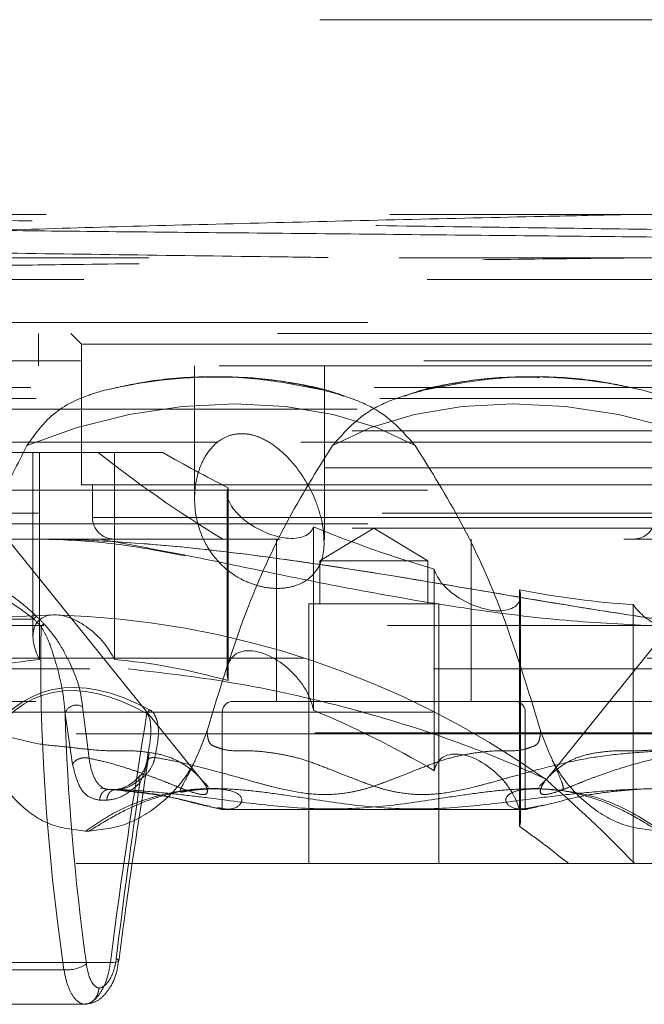
# Model space of a CAD drawing. Units: millimetres. Extents: x 100 to 10400, y 100 to 7325.
# Drawn here: x 6416 to 6445, y 1808 to 1853 of the extents above; entities that cross this region are included whole.
import ezdxf

# ---------------------------------------------------------------- set-up
doc = ezdxf.new("R2010")
doc.units = ezdxf.units.MM
doc.header["$LTSCALE"] = 25
doc.linetypes.add('SLD-Dashed', pattern=[1.905, 1.27, -0.635])

msp = doc.modelspace()

# ---------------------------------------------------------------- linework, layer by layer
at = {"color": 7, "linetype": 'SLD-Dashed', "lineweight": 18}
for p, q in [((6334.724, 1853.209), (6530.945, 1853.209)), ((6338.402, 1842.209), (6530.946, 1842.209)), ((6342.696, 1842.209), (6522.253, 1842.209)), ((6527.449, 1839.209), (6384.987, 1839.209)), ((6459.774, 1838.709), (6405.174, 1838.709)), ((6416.974, 1838.709), (6416.974, 1837.209)), ((6418.474, 1838.709), (6418.974, 1838.209)), ((6445.974, 1838.209), (6418.974, 1838.209)), ((6418.974, 1838.209), (6418.974, 1831.709)), ((6339.539, 1837.439), (6527.474, 1837.439)), ((6457.074, 1837.209), (6407.874, 1837.209)), ((6424.192, 1837.209), (6424.192, 1831.063)), ((6430.192, 1829.16), (6430.192, 1837.209)), ((6425.311, 1836.709), (6424.969, 1836.709)), ((6439.979, 1836.709), (6439.638, 1836.709)), ((6384.869, 1836.209), (6480.08, 1836.209)), ((6337.499, 1835.709), (6527.449, 1835.709)), ((6526.949, 1835.209), (6337.999, 1835.209)), ((6424.514, 1818.08), (6410.687, 1835.22)), ((6454.262, 1835.22), (6440.435, 1818.08)), ((6463.218, 1834.209), (6396.974, 1834.209)), ((6425.281, 1833.687), (6404.1, 1833.687)), ((6460.849, 1833.687), (6427.572, 1833.687)), ((6415.078, 1833.209), (6419.741, 1833.209)), ((6416.724, 1833.209), (6416.724, 1824.709)), ((6417.03, 1833.209), (6417.03, 1823.636)), ((6419.741, 1833.209), (6422.728, 1833.209)), ((6420.492, 1823.636), (6420.492, 1833.209)), ((6382.602, 1832.503), (6482.347, 1832.503)), ((6482.582, 1831.47), (6382.367, 1831.47)), ((6445.974, 1831.709), (6418.974, 1831.709)), ((6419.474, 1831.709), (6419.474, 1830.209)), ((6425.743, 1831.578), (6425.743, 1822.665)), ((6425.699, 1831.339), (6425.699, 1823.05)), ((6385.237, 1830.409), (6526.949, 1830.409)), ((6419.492, 1830.209), (6445.457, 1830.209)), ((6527.449, 1829.909), (6384.987, 1829.909)), ((6463.218, 1829.709), (6396.974, 1829.709)), ((6429.68, 1821.298), (6429.68, 1829.779)), ((6432.474, 1829.711), (6429.974, 1828.209)), ((6434.974, 1828.209), (6432.474, 1829.711)), ((6475.776, 1829.209), (6382.474, 1829.209)), ((6427.974, 1829.209), (6427.974, 1821.709)), ((6436.974, 1821.709), (6436.974, 1829.209)), ((6434.974, 1828.209), (6429.974, 1828.209)), ((6429.974, 1828.209), (6429.974, 1826.209)), ((6434.974, 1826.209), (6434.974, 1828.209)), ((6435.269, 1827.822), (6435.269, 1818.504)), ((6439.205, 1815.934), (6439.205, 1826.865)), ((6439.25, 1816.275), (6439.25, 1826.595)), ((6435.474, 1826.209), (6429.474, 1826.209)), ((6429.474, 1826.209), (6429.474, 1814.209)), ((6435.474, 1814.209), (6435.474, 1826.209)), ((6444.457, 1826.185), (6444.457, 1814.209)), ((6407.01, 1825.512), (6416.765, 1825.512)), ((6385.474, 1825.209), (6479.474, 1825.209)), ((6397.474, 1823.709), (6467.474, 1823.709)), ((6466.974, 1823.209), (6397.974, 1823.209)), ((6337.485, 1821.709), (6527.463, 1821.709)), ((6419.316, 1819.078), (6419.018, 1821.455)), ((6438.974, 1821.709), (6425.974, 1821.709)), ((6530.449, 1821.209), (6383.487, 1821.209)), ((6418.21, 1821.149), (6418.557, 1818.789)), ((6425.474, 1821.209), (6425.474, 1816.709)), ((6439.474, 1816.709), (6439.474, 1821.209)), ((6323.474, 1820.209), (6541.474, 1820.209)), ((6334.499, 1820.255), (6530.449, 1820.255)), ((6421.991, 1818.888), (6422.054, 1819.356)), ((6422.004, 1818.729), (6422.09, 1819.292)), ((6424.475, 1818.123), (6424.511, 1818.077)), ((6440.444, 1818.092), (6440.136, 1817.796)), ((6440.478, 1818.128), (6440.438, 1818.077)), ((6420.567, 1817.64), (6420.249, 1817.64)), ((6420.591, 1817.639), (6420.271, 1817.639)), ((6425.135, 1817.675), (6424.878, 1817.675)), ((6440.083, 1817.675), (6439.81, 1817.675)), ((6440.111, 1817.725), (6440.093, 1817.675)), ((6419.81, 1817.14), (6420.141, 1817.14)), ((6424.726, 1816.891), (6424.907, 1816.859)), ((6439.474, 1816.709), (6425.474, 1816.709)), ((6419.152, 1815.709), (6419.304, 1815.709)), ((6323.474, 1814.209), (6541.474, 1814.209)), ((6411.105, 1809.646), (6420.303, 1809.646)), ((6420.693, 1809.725), (6420.693, 1809.719)), ((6418.154, 1809.304), (6408.93, 1809.304)), ((6419.084, 1807.709), (6409.902, 1807.709)), ((6419.084, 1807.709), (6419.085, 1807.709))]:
    msp.add_line(p, q, dxfattribs=at)
at = {"color": 7, "linetype": 'SLD-Dashed', "lineweight": 18, "flags": 128}
for points in [[(6434.385, 1833.529), (6432.611, 1834.358), (6430.597, 1834.964), (6428.392, 1835.334), (6426.048, 1835.458), (6423.624, 1835.334), (6421.176, 1834.964), (6418.764, 1834.358), (6416.447, 1833.529)], [(6430.564, 1833.529), (6432.338, 1834.358), (6434.352, 1834.964), (6436.557, 1835.334), (6438.9, 1835.458), (6441.325, 1835.334), (6443.773, 1834.964), (6446.184, 1834.358), (6448.501, 1833.529)], [(6417.724, 1825.709), (6415.073, 1825.582), (6412.583, 1825.203), (6410.287, 1824.578), (6408.215, 1823.714), (6406.393, 1822.622), (6404.846, 1821.318), (6403.593, 1819.817), (6402.651, 1818.139)], [(6421.662, 1817.929), (6421.63, 1818.023), (6421.62, 1818.113), (6421.631, 1818.192), (6421.665, 1818.258), (6421.717, 1818.306), (6421.787, 1818.335), (6421.871, 1818.342), (6421.963, 1818.328)], [(6420.693, 1809.719), (6420.692, 1809.717), (6420.67, 1809.691), (6420.617, 1809.67), (6420.536, 1809.655), (6420.43, 1809.647), (6420.303, 1809.646)]]:
    msp.add_lwpolyline(points, dxfattribs=at)
at = {"color": 7, "linetype": 'SLD-Dashed', "lineweight": 18}
for centre, radius, start, end in [((6425.376, 1813.644), 23.064, 90.1612, 103.3873), ((6425.443, 1818.544), 18.165, 74.9009, 90.4183), ((6439.505, 1818.544), 18.165, 89.5817, 105.0991), ((6439.573, 1813.644), 23.064, 76.6127, 89.8388), ((6420.474, 1830.209), 1, 180, 270), ((6444.474, 1830.209), 1, 270, 0), ((6415.705, 1826.495), 1.445, 317.1413, 324.1904), ((6416.539, 1784.513), 41.213, 54.6778, 88.3523), ((6416.04, 1826.167), 1.462, 316.8283, 323.8533), ((6418.729, 1820.997), 0.541, 57.8088, 163.7097), ((6425.974, 1821.209), 0.5, 90, 180), ((6438.974, 1821.209), 0.5, 0, 90), ((6422.795, 1820.711), 0.912, 138.2093, 151.8498), ((6417.075, 1780.675), 37, 76.8786, 77.7912), ((6447.874, 1780.675), 37, 102.2222, 103.1214), ((6418.296, 1810.892), 1.594, 264.9163, 304.1585), ((6420.543, 1809.65), 0.168, 26.6649, 79.5826)]:
    msp.add_arc(centre, radius, start, end, dxfattribs=at)
for centre, major_axis, ratio, start_param, end_param in [((6435.513, 1841.135), (26.306, -13.963), 0.514563, 4.362282, 4.602669), ((6432.474, 1845.39), (26.602, -13.539), 0.514688, 4.606301, 4.721307), ((6427.699, 1830.639), (1.935, -0.985), 0.514688, 3.186882, 6.401218), ((6432.474, 1845.39), (26.602, -13.539), 0.514688, 4.866793, 5.070372), ((6437.25, 1827.295), (1.935, -0.985), 0.514688, 3.535948, 6.750284), ((6432.474, 1845.39), (26.602, -13.539), 0.514688, 5.215859, 5.419438), ((6446.224, 1826.134), (1.935, -0.985), 0.514688, 3.885014, 4.659863), ((6418.724, 1823.709), (1.732, -1.732), 0.57735, 2.617994, 4.225162), ((6459.863, 1749.239), (-57.62, 85.751), 0.122653, 5.711231, 5.719809), ((6459.637, 1749.06), (-57.438, 85.99), 0.126503, 5.711428, 5.720007), ((6418.724, 1823.709), (1.732, -1.732), 0.57735, 1.010826, 2.617994), ((6432.135, 1804.322), (-8.173, 39.118), 0.323057, 0.942833, 1.376), ((6427.699, 1822.05), (1.732, -1.732), 0.57735, 0.66176, 3.876096), ((6432.474, 1796.209), (23.816, -23.816), 0.57735, 2.690737, 2.894316), ((6432.474, 1796.209), (23.816, -23.816), 0.57735, 2.341671, 2.545251), ((6434.865, 1772.374), (-17.762, 49.728), 0.281848, 5.979065, 6.511304), ((6434.628, 1772.487), (-17.517, 49.49), 0.27449, 5.978637, 6.510898), ((6432.474, 1804.591), (-7.682, 39.135), 0.308198, 1.074374, 1.382973), ((6432.829, 1804.377), (7.608, 65.171), 0.199254, 1.333959, 1.513129), ((6432.474, 1796.209), (23.816, -23.816), 0.57735, 1.992605, 2.196185), ((6437.25, 1817.275), (1.732, -1.732), 0.57735, 0.312694, 3.52703), ((6432.474, 1804.545), (7.2, 65.174), 0.189571, 1.384957, 1.510813), ((6430.139, 1800.88), (-23.937, 24.441), 0.573214, 4.69641, 4.864187), ((6432.474, 1796.209), (23.816, -23.816), 0.57735, 1.760779, 1.847119)]:
    msp.add_ellipse(centre, major_axis=major_axis, ratio=ratio, start_param=start_param, end_param=end_param, dxfattribs=at)
for points, knots in [([(6511.926, 1842.209), (6511.355, 1842.24), (6510.228, 1842.301), (6507.843, 1842.394), (6504.972, 1842.486), (6501.538, 1842.581), (6497.614, 1842.673), (6493.257, 1842.767), (6488.486, 1842.858), (6483.258, 1842.953), (6477.674, 1843.045), (6471.81, 1843.139), (6465.686, 1843.23), (6459.251, 1843.325), (6452.637, 1843.417), (6445.928, 1843.511), (6439.141, 1843.603), (6432.225, 1843.697), (6425.326, 1843.79), (6418.529, 1843.883), (6411.844, 1843.975), (6405.229, 1844.069), (6399.861, 1844.147), (6396.756, 1844.193), (6395.746, 1844.209)], [0, 0, 0, 0, 0.047003, 0.092687, 0.138688, 0.18569, 0.233038, 0.278722, 0.324724, 0.371725, 0.419073, 0.464757, 0.510759, 0.557761, 0.605108, 0.650792, 0.696794, 0.743796, 0.791143, 0.836828, 0.882829, 0.929831, 0.977178, 1, 1, 1, 1]), ([(6512.554, 1844.209), (6512.573, 1844.209), (6512.629, 1844.209), (6511.602, 1844.209), (6509.573, 1844.209), (6506.516, 1844.209), (6502.53, 1844.209), (6497.646, 1844.209), (6491.931, 1844.209), (6485.452, 1844.209), (6478.292, 1844.209), (6470.539, 1844.209), (6462.291, 1844.209), (6453.651, 1844.209), (6444.43, 1844.209), (6434.718, 1844.209), (6424.647, 1844.209), (6414.686, 1844.209), (6404.939, 1844.209), (6398.811, 1844.209), (6395.746, 1844.209)], [0, 0, 0, 0, 0.030175, 0.085186, 0.140247, 0.195357, 0.250515, 0.305723, 0.36098, 0.416286, 0.471641, 0.527046, 0.582499, 0.638001, 0.693552, 0.754723, 0.815953, 0.877243, 0.938592, 1, 1, 1, 1]), ([(6414.96, 1843.472), (6415.18, 1843.479), (6417.217, 1843.544), (6421.336, 1843.663), (6427.49, 1843.822), (6433.895, 1843.974), (6439.574, 1844.102), (6443.025, 1844.179), (6444.38, 1844.209)], [0, 0, 0, 0, 0.024891, 0.229985, 0.440887, 0.64848, 0.861964, 1, 1, 1, 1]), ([(6351.024, 1843.913), (6351.057, 1843.887), (6351.131, 1843.831), (6351.947, 1843.744), (6353.319, 1843.651), (6355.258, 1843.559), (6357.767, 1843.465), (6360.813, 1843.372), (6364.344, 1843.279), (6368.341, 1843.186), (6372.845, 1843.093), (6377.77, 1842.999), (6383.047, 1842.907), (6388.656, 1842.814), (6394.646, 1842.721), (6400.896, 1842.627), (6407.325, 1842.535), (6413.913, 1842.442), (6420.713, 1842.349), (6426.46, 1842.27), (6429.914, 1842.224), (6431.036, 1842.209)], [0, 0, 0, 0, 0.044186, 0.099763, 0.153388, 0.207386, 0.262557, 0.318135, 0.37176, 0.425757, 0.480928, 0.536506, 0.590131, 0.644128, 0.6993, 0.754877, 0.808502, 0.8625, 0.917671, 0.973249, 1, 1, 1, 1]), ([(6414.959, 1843.471), (6416.697, 1843.453), (6420.214, 1843.416), (6426.038, 1843.358), (6432.246, 1843.298), (6438.599, 1843.235), (6444.812, 1843.172), (6450.591, 1843.109), (6455.884, 1843.044), (6460.443, 1842.98), (6464.219, 1842.915), (6467.067, 1842.85), (6468.848, 1842.784), (6469.631, 1842.736), (6469.491, 1842.709), (6469.467, 1842.704)], [0, 0, 0, 0, 0.07499, 0.151757, 0.234358, 0.319373, 0.401661, 0.486353, 0.56833, 0.652701, 0.734369, 0.818422, 0.899783, 0.98352, 1, 1, 1, 1]), ([(6469.256, 1842.652), (6468.885, 1842.629), (6468.154, 1842.585), (6465.745, 1842.517), (6462.498, 1842.449), (6458.349, 1842.38), (6453.525, 1842.312), (6448.067, 1842.242), (6442.238, 1842.173), (6436.094, 1842.102), (6429.929, 1842.032), (6423.799, 1841.961), (6418.439, 1841.895), (6413.446, 1841.829), (6408.896, 1841.763), (6404.65, 1841.69), (6401.177, 1841.617), (6398.607, 1841.543), (6397.097, 1841.469), (6396.483, 1841.416), (6396.671, 1841.388), (6396.689, 1841.386)], [0, 0, 0, 0, 0.0577133, 0.1135795, 0.1710774, 0.226736, 0.2840201, 0.3394725, 0.3965444, 0.4517923, 0.5086537, 0.5636987, 0.6203512, 0.6625154, 0.7170995, 0.7732666, 0.8278355, 0.8839983, 0.9383697, 0.9943292, 1, 1, 1, 1]), ([(6514.283, 1841.209), (6514.302, 1841.209), (6514.356, 1841.209), (6513.303, 1841.209), (6511.226, 1841.209), (6508.099, 1841.209), (6504.022, 1841.209), (6499.03, 1841.209), (6493.188, 1841.209), (6486.567, 1841.209), (6479.251, 1841.209), (6471.33, 1841.209), (6462.903, 1841.209), (6454.077, 1841.209), (6444.962, 1841.209), (6435.673, 1841.209), (6426.328, 1841.209), (6417.042, 1841.209), (6407.946, 1841.209), (6399.107, 1841.209), (6393.581, 1841.209), (6390.816, 1841.209)], [0, 0, 0, 0, 0.029444, 0.082966, 0.136536, 0.190152, 0.243814, 0.297524, 0.35128, 0.405083, 0.458933, 0.512829, 0.566772, 0.620763, 0.674799, 0.728882, 0.783013, 0.837189, 0.891413, 0.945684, 1, 1, 1, 1]), ([(6420.036, 1836.082), (6420.615, 1836.215), (6422.067, 1836.547), (6424.583, 1836.772), (6427.423, 1836.633), (6429.297, 1836.258), (6430.175, 1836.082)], [0, 0, 0, 0, 0.184266, 0.461695, 0.747759, 1, 1, 1, 1]), ([(6431.099, 1835.811), (6431.013, 1835.845), (6430.316, 1836.121), (6428.857, 1836.42), (6426.81, 1836.706), (6425.393, 1836.697), (6424.713, 1836.693)], [0, 0, 0, 0, 0.0459082, 0.370388, 0.6975689, 1, 1, 1, 1]), ([(6440.107, 1836.678), (6439.622, 1836.69), (6438.391, 1836.719), (6436.49, 1836.489), (6434.886, 1836.188), (6434.067, 1835.877), (6433.88, 1835.806)], [0, 0, 0, 0, 0.220357, 0.558412, 0.899227, 1, 1, 1, 1]), ([(6444.913, 1836.082), (6444.334, 1836.215), (6442.882, 1836.547), (6440.365, 1836.772), (6437.526, 1836.633), (6435.652, 1836.258), (6434.773, 1836.082)], [0, 0, 0, 0, 0.1842661, 0.4616948, 0.7477593, 1, 1, 1, 1]), ([(6416.447, 1833.529), (6416.766, 1833.981), (6417.496, 1835.015), (6418.836, 1835.736), (6419.763, 1836.003), (6420.036, 1836.082)], [0, 0, 0, 0, 0.35364, 0.809979, 1, 1, 1, 1]), ([(6430.175, 1836.082), (6430.64, 1835.956), (6431.586, 1835.701), (6433.118, 1834.952), (6433.919, 1834.053), (6434.385, 1833.529)], [0, 0, 0, 0, 0.2882751, 0.5860155, 1, 1, 1, 1]), ([(6434.773, 1836.082), (6434.308, 1835.956), (6433.363, 1835.701), (6431.831, 1834.952), (6431.03, 1834.053), (6430.564, 1833.529)], [0, 0, 0, 0, 0.288275, 0.586016, 1, 1, 1, 1]), ([(6448.501, 1833.529), (6448.183, 1833.981), (6447.453, 1835.015), (6446.113, 1835.736), (6445.186, 1836.003), (6444.913, 1836.082)], [0, 0, 0, 0, 0.35364, 0.809979, 1, 1, 1, 1]), ([(6430.077, 1830.062), (6430.152, 1829.512), (6430.27, 1828.646), (6429.851, 1827.708), (6429.289, 1827.205), (6428.586, 1826.947), (6427.814, 1826.903), (6427.028, 1827.05), (6426.208, 1827.39), (6425.327, 1828.04), (6424.503, 1829.185), (6424.094, 1830.759), (6424.264, 1832.247), (6424.797, 1833.279), (6425.347, 1833.808), (6425.961, 1834.068), (6426.568, 1834.099), (6427.232, 1833.925), (6428.016, 1833.475), (6428.981, 1832.513), (6429.718, 1831.285), (6429.977, 1830.4), (6430.077, 1830.062)], [0, 0, 0, 0, 0.08899, 0.140087, 0.181211, 0.21497, 0.248855, 0.279927, 0.312032, 0.358394, 0.423083, 0.514781, 0.608888, 0.656878, 0.69549, 0.721996, 0.748676, 0.772184, 0.805712, 0.85873, 0.945949, 1, 1, 1, 1]), ([(6412.08, 1820.342), (6412.468, 1822.164), (6413.25, 1825.833), (6414.76, 1830.235), (6416.021, 1832.697), (6416.447, 1833.529)], [0, 0, 0, 0, 0.3949159, 0.795468, 1, 1, 1, 1]), ([(6430.564, 1833.529), (6429.827, 1832.35), (6428.343, 1829.974), (6426.358, 1825.564), (6425.357, 1822.278), (6424.766, 1820.339)], [0, 0, 0, 0, 0.287868, 0.579594, 1, 1, 1, 1]), ([(6434.385, 1833.529), (6435.122, 1832.35), (6436.606, 1829.974), (6438.591, 1825.564), (6439.592, 1822.278), (6440.182, 1820.339)], [0, 0, 0, 0, 0.287867, 0.579591, 1, 1, 1, 1]), ([(6446.217, 1825.406), (6444.875, 1825.609), (6442.18, 1826.016), (6437.775, 1826.765), (6433.165, 1827.546), (6428.79, 1828.227), (6423.906, 1828.849), (6419.983, 1829.163), (6417.266, 1829.209), (6416.644, 1829.209), (6416.633, 1829.209)], [0, 0, 0, 0, 0.153064, 0.307551, 0.465141, 0.623378, 0.740867, 0.9407, 0.999022, 1, 1, 1, 1]), ([(6416.633, 1829.209), (6416.644, 1829.209), (6417.337, 1829.208), (6420.263, 1829.154), (6424.818, 1828.763), (6431.465, 1827.844), (6437.196, 1826.86), (6442.487, 1825.968), (6444.971, 1825.594), (6446.217, 1825.406)], [0, 0, 0, 0, 0.000978, 0.066089, 0.279013, 0.437636, 0.716139, 0.857557, 1, 1, 1, 1]), ([(6416.633, 1829.209), (6417.069, 1829.202), (6418.575, 1829.181), (6420.979, 1828.969), (6422.876, 1828.604), (6423.737, 1828.438)], [0, 0, 0, 0, 0.181676, 0.628929, 1, 1, 1, 1]), ([(6419.909, 1829.184), (6421.261, 1828.937), (6423.967, 1828.443), (6428.175, 1827.546), (6432.497, 1826.693), (6436.941, 1825.947), (6441.356, 1825.395), (6444.197, 1825.259), (6445.617, 1825.192)], [0, 0, 0, 0, 0.155843, 0.31198, 0.482288, 0.652506, 0.8263, 1, 1, 1, 1]), ([(6415.466, 1826.408), (6415.527, 1826.373), (6415.963, 1826.126), (6416.394, 1825.796), (6416.765, 1825.512)], [0, 0, 0, 0, 0.1388595, 1, 1, 1, 1]), ([(6416.877, 1825.649), (6416.499, 1825.988), (6416.061, 1826.38), (6415.612, 1826.68), (6415.551, 1826.721)], [0, 0, 0, 0, 0.863197, 1, 1, 1, 1]), ([(6417.106, 1825.167), (6417.191, 1825.013), (6417.438, 1824.559), (6417.807, 1823.471), (6418.106, 1822.288), (6418.185, 1821.422), (6418.21, 1821.149)], [0, 0, 0, 0, 0.109795, 0.32254, 0.785858, 1, 1, 1, 1]), ([(6419.018, 1821.455), (6418.986, 1821.704), (6418.884, 1822.487), (6418.403, 1823.612), (6417.756, 1824.696), (6417.362, 1825.144), (6417.221, 1825.305)], [0, 0, 0, 0, 0.211353, 0.664728, 0.879226, 1, 1, 1, 1]), ([(6440.368, 1818.139), (6439.999, 1818.309), (6438.283, 1819.1), (6434.995, 1820.348), (6430.452, 1821.666), (6425.736, 1822.676), (6422.68, 1823.028), (6421.128, 1823.207)], [0, 0, 0, 0, 0.062529, 0.291124, 0.526184, 0.759268, 1, 1, 1, 1]), ([(6422.054, 1819.356), (6422.105, 1819.64), (6422.183, 1820.077), (6422.164, 1820.64), (6422.122, 1820.975), (6422.014, 1821.112), (6421.991, 1821.141)], [0, 0, 0, 0, 0.45955, 0.706275, 0.936071, 1, 1, 1, 1]), ([(6422.115, 1821.319), (6422.158, 1821.289), (6422.313, 1821.183), (6422.4, 1820.994), (6422.488, 1820.712), (6422.569, 1820.127), (6422.448, 1819.544), (6422.358, 1819.114)], [0, 0, 0, 0, 0.064427, 0.232364, 0.26204, 0.457051, 1, 1, 1, 1]), ([(6414.326, 1820.343), (6414.787, 1820.249), (6415.694, 1820.064), (6416.963, 1819.711), (6418.09, 1819.631), (6419.203, 1819.488), (6420.283, 1819.404), (6421.276, 1819.444), (6422.183, 1819.35), (6422.937, 1819.186), (6423.611, 1818.872), (6424.102, 1818.507), (6424.381, 1818.245), (6424.464, 1818.138), (6424.475, 1818.123)], [0, 0, 0, 0, 0.091544, 0.180194, 0.261003, 0.339719, 0.438178, 0.533996, 0.639343, 0.741391, 0.830595, 0.933029, 0.991045, 1, 1, 1, 1]), ([(6419.152, 1815.708), (6418.572, 1815.779), (6417.411, 1815.923), (6415.973, 1816.973), (6414.872, 1818.454), (6414.508, 1819.714), (6414.327, 1820.343)], [0, 0, 0, 0, 0.2501, 0.50036, 0.750482, 1, 1, 1, 1]), ([(6424.765, 1820.339), (6424.532, 1819.709), (6424.066, 1818.451), (6422.731, 1816.972), (6421.093, 1815.923), (6419.901, 1815.78), (6419.304, 1815.708)], [0, 0, 0, 0, 0.249986, 0.499924, 0.749447, 1, 1, 1, 1]), ([(6422.358, 1819.114), (6422.645, 1819.063), (6423.321, 1818.944), (6424.307, 1818.706), (6425.337, 1818.434), (6426.255, 1818.184), (6427.081, 1817.951), (6427.984, 1817.706), (6429.035, 1817.473), (6430.264, 1817.363), (6431.251, 1817.466), (6431.998, 1817.637), (6432.555, 1817.813), (6433.08, 1818.009), (6433.631, 1818.224), (6434.302, 1818.487), (6435.039, 1818.777), (6435.806, 1819.05), (6436.564, 1819.234), (6437.385, 1819.364), (6438.185, 1819.444), (6438.956, 1819.403), (6439.428, 1819.478), (6439.756, 1819.598), (6439.966, 1819.671), (6440.111, 1819.837), (6440.161, 1820.122), (6440.176, 1820.272), (6440.182, 1820.339)], [0, 0, 0, 0, 0.03096, 0.073044, 0.106287, 0.141073, 0.169821, 0.192565, 0.234255, 0.275213, 0.313555, 0.339358, 0.363994, 0.385486, 0.412096, 0.443841, 0.487214, 0.530933, 0.574231, 0.618955, 0.681774, 0.738613, 0.797755, 0.834529, 0.880842, 0.910062, 0.960046, 1, 1, 1, 1]), ([(6452.868, 1820.343), (6452.569, 1820.249), (6451.978, 1820.064), (6451.075, 1819.711), (6450.061, 1819.631), (6448.96, 1819.488), (6447.688, 1819.404), (6446.152, 1819.444), (6444.541, 1819.35), (6442.903, 1819.186), (6441.272, 1818.872), (6439.879, 1818.507), (6438.694, 1818.184), (6437.868, 1817.951), (6436.965, 1817.706), (6435.914, 1817.473), (6434.685, 1817.363), (6433.698, 1817.466), (6432.951, 1817.637), (6432.394, 1817.813), (6431.869, 1818.009), (6431.318, 1818.224), (6430.647, 1818.487), (6429.91, 1818.777), (6429.143, 1819.05), (6428.385, 1819.234), (6427.563, 1819.364), (6426.764, 1819.444), (6425.993, 1819.403), (6425.521, 1819.478), (6425.193, 1819.598), (6424.982, 1819.671), (6424.838, 1819.837), (6424.788, 1820.122), (6424.773, 1820.272), (6424.766, 1820.339)], [0, 0, 0, 0, 0.037773, 0.074352, 0.107695, 0.140175, 0.180802, 0.220338, 0.263806, 0.305914, 0.342721, 0.384988, 0.408926, 0.428709, 0.44436, 0.47305, 0.501235, 0.52762, 0.545376, 0.56233, 0.57712, 0.595431, 0.617277, 0.647125, 0.67721, 0.707005, 0.737782, 0.781012, 0.820125, 0.860824, 0.88613, 0.918001, 0.938109, 0.972505, 1, 1, 1, 1]), ([(6440.362, 1817.98), (6440.35, 1817.965), (6440.29, 1817.89), (6440.189, 1817.706), (6440.127, 1817.473), (6440.323, 1817.363), (6440.755, 1817.466), (6441.234, 1817.637), (6441.677, 1817.813), (6442.16, 1818.009), (6442.716, 1818.224), (6443.458, 1818.487), (6444.371, 1818.777), (6445.419, 1819.05), (6446.508, 1819.234), (6447.798, 1819.364), (6449.266, 1819.444), (6450.916, 1819.403), (6452.399, 1819.478), (6453.802, 1819.598), (6454.923, 1819.671), (6456.182, 1819.837), (6457.361, 1820.122), (6458.263, 1820.272), (6458.663, 1820.339)], [0, 0, 0, 0, 0.006527, 0.033744, 0.083635, 0.132649, 0.178533, 0.209411, 0.238893, 0.264612, 0.296456, 0.334446, 0.38635, 0.438669, 0.490483, 0.544004, 0.61918, 0.687198, 0.757974, 0.801981, 0.857404, 0.892372, 0.952187, 1, 1, 1, 1]), ([(6440.183, 1820.339), (6440.416, 1819.709), (6440.883, 1818.451), (6442.218, 1816.972), (6443.855, 1815.923), (6445.048, 1815.78), (6445.645, 1815.708)], [0, 0, 0, 0, 0.249986, 0.499924, 0.749447, 1, 1, 1, 1]), ([(6450.623, 1820.343), (6450.162, 1820.249), (6449.255, 1820.064), (6447.986, 1819.711), (6446.858, 1819.631), (6445.745, 1819.488), (6444.666, 1819.404), (6443.672, 1819.444), (6442.766, 1819.35), (6442.012, 1819.186), (6441.338, 1818.872), (6440.846, 1818.507), (6440.569, 1818.246), (6440.488, 1818.141), (6440.478, 1818.128)], [0, 0, 0, 0, 0.091639, 0.180381, 0.261274, 0.340072, 0.438634, 0.534551, 0.640007, 0.742161, 0.831458, 0.933999, 0.992074, 1, 1, 1, 1]), ([(6422.359, 1819.115), (6422.359, 1819.115), (6422.333, 1819.008), (6422.256, 1818.711), (6422.078, 1818.478), (6421.963, 1818.328)], [0, 0, 0, 0, 0.000054, 0.351448, 1, 1, 1, 1]), ([(6418.557, 1818.789), (6418.625, 1818.513), (6418.776, 1817.892), (6419.176, 1817.276), (6419.599, 1817.185), (6419.81, 1817.14)], [0, 0, 0, 0, 0.286712, 0.644538, 1, 1, 1, 1]), ([(6420.272, 1817.639), (6420.272, 1817.639), (6420.09, 1817.639), (6419.766, 1817.775), (6419.471, 1818.304), (6419.356, 1818.819), (6419.316, 1819.078), (6419.316, 1819.078)], [0, 0, 0, 0, 0.000017, 0.352348, 0.710838, 0.999983, 1, 1, 1, 1]), ([(6424.511, 1818.077), (6424.549, 1818.03), (6424.638, 1817.922), (6424.762, 1817.706), (6424.821, 1817.473), (6424.626, 1817.363), (6424.194, 1817.466), (6423.714, 1817.637), (6423.272, 1817.813), (6422.789, 1818.009), (6422.233, 1818.224), (6421.602, 1818.447), (6420.85, 1818.692), (6420.097, 1818.909), (6419.547, 1819.028), (6419.316, 1819.078)], [0, 0, 0, 0, 0.04556, 0.104307, 0.211998, 0.317795, 0.416834, 0.483485, 0.547122, 0.602638, 0.671372, 0.753373, 0.825904, 0.92681, 1, 1, 1, 1]), ([(6420.693, 1809.719), (6420.819, 1810.691), (6421.21, 1813.696), (6421.684, 1816.698), (6422.004, 1818.729)], [0, 0, 0, 0, 0.32339, 1, 1, 1, 1]), ([(6422.016, 1819.044), (6421.994, 1818.952), (6421.918, 1818.647), (6421.795, 1818.385), (6421.657, 1818.254), (6421.636, 1818.234)], [0, 0, 0, 0, 0.271021, 0.89174, 1, 1, 1, 1]), ([(6421.662, 1817.929), (6421.751, 1818.121), (6421.89, 1818.423), (6421.964, 1818.764), (6421.991, 1818.888)], [0, 0, 0, 0, 0.635632, 1, 1, 1, 1]), ([(6424.215, 1818.961), (6424.143, 1818.814), (6423.948, 1818.42), (6423.676, 1817.907), (6423.515, 1817.591), (6423.509, 1817.477), (6423.985, 1817.607), (6424.732, 1817.652), (6425.117, 1817.675)], [0, 0, 0, 0, 0.0832058, 0.2238384, 0.3525496, 0.4765256, 0.7298588, 1, 1, 1, 1]), ([(6439.827, 1817.675), (6440.123, 1817.665), (6440.726, 1817.644), (6441.134, 1817.573), (6441.26, 1817.683), (6441.185, 1817.9), (6440.988, 1818.407), (6440.797, 1818.809), (6440.713, 1818.984)], [0, 0, 0, 0, 0.2288097, 0.4676161, 0.5938219, 0.728268, 0.8817683, 1, 1, 1, 1]), ([(6421.678, 1818.283), (6421.629, 1818.23), (6421.403, 1817.988), (6420.958, 1817.714), (6420.71, 1817.635), (6420.486, 1817.639), (6420.436, 1817.639)], [0, 0, 0, 0, 0.107309, 0.495345, 0.885971, 1, 1, 1, 1]), ([(6421.963, 1818.328), (6421.699, 1818.115), (6421.228, 1817.735), (6420.773, 1817.639), (6420.59, 1817.639), (6420.59, 1817.639)], [0, 0, 0, 0, 0.560428, 0.999975, 1, 1, 1, 1]), ([(6420.141, 1817.14), (6420.357, 1817.168), (6420.846, 1817.232), (6421.37, 1817.68), (6421.662, 1817.929)], [0, 0, 0, 0, 0.441612, 1, 1, 1, 1]), ([(6424.822, 1817.725), (6424.817, 1817.747), (6424.806, 1817.8), (6424.623, 1817.976), (6424.513, 1818.082)], [0, 0, 0, 0, 0.396032, 1, 1, 1, 1]), ([(6425.252, 1816.799), (6425.376, 1816.773), (6425.859, 1816.674), (6426.32, 1816.877), (6426.446, 1817.267), (6426.008, 1817.59), (6424.992, 1817.712), (6423.604, 1817.609), (6422.112, 1817.267), (6420.569, 1816.675), (6419.638, 1816.04), (6419.152, 1815.709)], [0, 0, 0, 0, 0.041171, 0.161, 0.279173, 0.394977, 0.50989, 0.625828, 0.74343, 0.86593, 1, 1, 1, 1]), ([(6419.303, 1815.709), (6419.745, 1815.977), (6420.58, 1816.487), (6421.724, 1817.04), (6422.919, 1817.417), (6423.939, 1817.631), (6425.079, 1817.696), (6426.281, 1817.637), (6427.604, 1817.489), (6429.311, 1817.24), (6431.545, 1816.883), (6434.351, 1816.668), (6437.264, 1816.864), (6439.866, 1817.224), (6442.069, 1817.48), (6443.934, 1817.632), (6446.405, 1817.715), (6449.252, 1817.538), (6452.775, 1816.919), (6455.077, 1816.129), (6456.303, 1815.709)], [0, 0, 0, 0, 0.05594, 0.10594, 0.15959, 0.207261, 0.25462, 0.297297, 0.335651, 0.374651, 0.436016, 0.498538, 0.561227, 0.6231, 0.662493, 0.701184, 0.74391, 0.828912, 0.908834, 1, 1, 1, 1]), ([(6419.81, 1817.14), (6419.811, 1817.173), (6419.815, 1817.24), (6419.842, 1817.337), (6419.885, 1817.426), (6419.944, 1817.503), (6420.014, 1817.566), (6420.095, 1817.611), (6420.181, 1817.638), (6420.241, 1817.639), (6420.271, 1817.639)], [0, 0, 0, 0, 0.125, 0.25, 0.375, 0.5, 0.625, 0.75, 0.875, 1, 1, 1, 1]), ([(6419.843, 1817.679), (6420.87, 1817.578), (6422.956, 1817.372), (6424.196, 1817.029), (6424.826, 1816.855)], [0, 0, 0, 0, 0.492451, 1, 1, 1, 1]), ([(6420.141, 1817.14), (6420.142, 1817.173), (6420.146, 1817.24), (6420.173, 1817.337), (6420.215, 1817.426), (6420.271, 1817.503), (6420.34, 1817.566), (6420.418, 1817.611), (6420.503, 1817.638), (6420.561, 1817.639), (6420.59, 1817.639)], [0, 0, 0, 0, 0.125, 0.25, 0.375, 0.5, 0.625, 0.75, 0.875, 1, 1, 1, 1]), ([(6420.27, 1817.639), (6420.789, 1817.599), (6421.84, 1817.516), (6423.3, 1817.26), (6424.298, 1816.962), (6424.677, 1816.899), (6424.726, 1816.891)], [0, 0, 0, 0, 0.271723, 0.551222, 0.941435, 1, 1, 1, 1]), ([(6439.726, 1817.671), (6439.361, 1817.66), (6438.644, 1817.638), (6437.344, 1817.488), (6435.639, 1817.241), (6433.403, 1816.883), (6430.598, 1816.668), (6427.685, 1816.863), (6425.236, 1817.203), (6423.299, 1817.431), (6421.907, 1817.565), (6421.01, 1817.616), (6420.591, 1817.639)], [0, 0, 0, 0, 0.087845, 0.172159, 0.257894, 0.392791, 0.530233, 0.668043, 0.804059, 0.869198, 0.938881, 1, 1, 1, 1]), ([(6440.039, 1816.859), (6439.792, 1816.804), (6439.177, 1816.667), (6438.623, 1816.87), (6438.515, 1817.224), (6438.786, 1817.478), (6439.242, 1817.635), (6439.739, 1817.66), (6439.997, 1817.673)], [0, 0, 0, 0, 0.147494, 0.366309, 0.582276, 0.719777, 0.854828, 1, 1, 1, 1]), ([(6439.829, 1817.673), (6439.821, 1817.674), (6439.791, 1817.676), (6439.753, 1817.673), (6439.726, 1817.671)], [0, 0, 0, 0, 0.273375, 1, 1, 1, 1]), ([(6445.645, 1815.709), (6445.204, 1815.977), (6444.369, 1816.487), (6443.225, 1817.041), (6442.028, 1817.415), (6441.024, 1817.636), (6440.224, 1817.661), (6439.829, 1817.673)], [0, 0, 0, 0, 0.220584, 0.417748, 0.629306, 0.817283, 1, 1, 1, 1]), ([(6439.997, 1817.673), (6440.003, 1817.674), (6440.028, 1817.676), (6440.065, 1817.671), (6440.093, 1817.666)], [0, 0, 0, 0, 0.2522736, 1, 1, 1, 1]), ([(6446.042, 1817.672), (6446.017, 1817.673), (6445.411, 1817.694), (6444.362, 1817.629), (6442.97, 1817.489), (6441.6, 1817.247), (6440.574, 1816.943), (6440.146, 1816.875), (6440.039, 1816.859)], [0, 0, 0, 0, 0.008876, 0.218626, 0.407127, 0.598805, 0.900398, 1, 1, 1, 1]), ([(6440.093, 1817.666), (6440.708, 1817.627), (6441.925, 1817.55), (6443.917, 1816.913), (6445.143, 1816.127), (6445.797, 1815.709)], [0, 0, 0, 0, 0.3230229, 0.6392652, 1, 1, 1, 1]), ([(6419.085, 1807.709), (6419.128, 1807.712), (6419.3, 1807.724), (6419.61, 1807.91), (6419.962, 1808.398), (6420.201, 1809.015), (6420.274, 1809.465), (6420.303, 1809.646)], [0, 0, 0, 0, 0.081191, 0.330865, 0.580208, 0.83066, 1, 1, 1, 1]), ([(6419.09, 1807.717), (6419.243, 1807.733), (6419.555, 1807.767), (6419.972, 1808.059), (6420.337, 1808.524), (6420.601, 1809.109), (6420.65, 1809.56), (6420.668, 1809.728)], [0, 0, 0, 0, 0.170797, 0.348423, 0.571541, 0.839523, 1, 1, 1, 1]), ([(6419.766, 1808.459), (6419.744, 1808.466), (6419.637, 1808.498), (6419.463, 1808.664), (6419.285, 1809.046), (6419.222, 1809.396), (6419.191, 1809.573)], [0, 0, 0, 0, 0.07907, 0.381781, 0.688311, 1, 1, 1, 1]), ([(6420.573, 1809.815), (6420.553, 1809.688), (6420.503, 1809.376), (6420.34, 1808.945), (6420.101, 1808.601), (6419.898, 1808.473), (6419.789, 1808.461), (6419.766, 1808.459)], [0, 0, 0, 0, 0.175739, 0.432757, 0.684337, 0.932836, 1, 1, 1, 1]), ([(6418.154, 1809.304), (6418.206, 1809.051), (6418.31, 1808.545), (6418.595, 1808.003), (6418.871, 1807.762), (6419.042, 1807.719), (6419.084, 1807.709)], [0, 0, 0, 0, 0.301294, 0.602433, 0.904475, 1, 1, 1, 1]), ([(6419.766, 1808.459), (6419.766, 1808.454), (6419.765, 1808.398), (6419.747, 1808.259), (6419.668, 1808.053), (6419.512, 1807.863), (6419.31, 1807.733), (6419.16, 1807.717), (6419.085, 1807.709)], [0, 0, 0, 0, 0.01315, 0.1422, 0.356818, 0.571252, 0.785625, 1, 1, 1, 1])]:
    msp.add_open_spline(points, degree=3, knots=knots, dxfattribs=at)
for points in [[(6418.557, 1818.789), (6418.568, 1818.815), (6418.588, 1818.866), (6418.654, 1818.939), (6418.741, 1819.003), (6418.848, 1819.053), (6418.966, 1819.088), (6419.088, 1819.105), (6419.209, 1819.103), (6419.28, 1819.087), (6419.316, 1819.078)], [(6421.991, 1818.888), (6421.992, 1818.92), (6421.994, 1818.985), (6422.072, 1819.06), (6422.195, 1819.109), (6422.304, 1819.113), (6422.358, 1819.115)]]:
    msp.add_open_spline(points, degree=3, dxfattribs=at)

doc.saveas('drawing.dxf')
